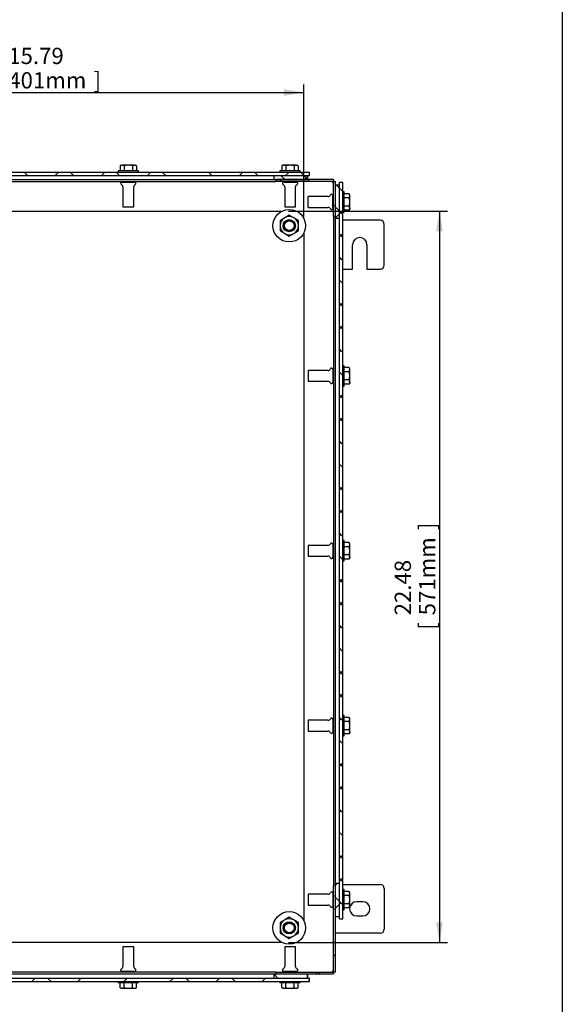
# Model space of a CAD drawing. Units: inches. Extents: x 1.6 to 32.6, y 1 to 21.
# Drawn here: x 28.5 to 32.6, y 6.5 to 14 of the extents above; entities that cross this region are included whole.
import ezdxf
from ezdxf.enums import TextEntityAlignment as Align
from ezdxf.lldxf.tags import DXFTag

# ---------------------------------------------------------------- set-up
doc = ezdxf.new("R2010")
doc.units = ezdxf.units.IN
doc.header["$MEASUREMENT"] = 0
for name, color, linetype in [('2-13', 7, 'Continuous'), ('2-213', 7, 'Continuous'), ('2-251', 7, 'Continuous'), ('5860-2', 7, 'Continuous'), ('asize', 7, 'Continuous'), ('BORDER', 7, 'Continuous'), ('M1420-2', 7, 'Continuous'), ('M2-41', 7, 'Continuous'), ('M5639-ABCDRW', 7, 'Continuous'), ('M5660-RW', 7, 'Continuous'), ('M5665-RW', 7, 'Continuous'), ('M5677', 7, 'Continuous'), ('M5682', 7, 'Continuous'), ('M5691', 7, 'Continuous'), ('M5694', 7, 'Continuous')]:
    doc.layers.add(name, color=color, linetype=linetype)
doc.styles.add('SEACAD_arial_ttf', font='ARIAL.TTF')
tags = doc.linetypes.add('HIDDEN2', pattern=[0.1875, 0.125, -0.0625]).pattern_tags.tags
tags[6:7] = [DXFTag(74, 4), DXFTag(75, 0), DXFTag(340, '0'), DXFTag(46, 0.0), DXFTag(50, 0.0), DXFTag(44, 0.0), DXFTag(45, 0.0)]
tags[4:5] = [DXFTag(74, 4), DXFTag(75, 0), DXFTag(340, '0'), DXFTag(46, 0.0), DXFTag(50, 0.0), DXFTag(44, 0.0), DXFTag(45, 0.0)]
doc.dimstyles.new('ANSImm', dxfattribs={"dimtxt": 0.125, "dimasz": 0.15625, "dimexe": 0.0625, "dimexo": 0.0625, "dimgap": 0.0625, "dimtad": 1, "dimlfac": 4, "dimzin": 4, "dimdsep": 46, "dimtxsty": 'SEACAD_arial_ttf', "dimblk1": '_SE_FILLED', "dimblk2": '_SE_FILLED', "dimsah": 1, "dimcen": 0.0625, "dimadec": 0, "dimazin": 0, "dimtfac": 1, "dimtofl": 0, "dimtmove": 0, "dimatfit": 3, "dimfxl": 0, "dimtolj": 1, "dimtzin": 4, "dimarcsym": 0})

# ---------------------------------------------------------------- blocks, each defined once
blk = doc.blocks.new('SE10')
at = {"layer": 'M5639-ABCDRW', "linetype": 'Continuous', "lineweight": 0}
h = blk.add_hatch(dxfattribs=at)
h.set_pattern_fill('ANSI38', color=6, scale=2, angle=90, style=0, pattern_type=2)
h.paths.add_polyline_path([(30.8808, 12.8035), (30.4375, 12.8035), (30.4375, 12.79), (30.8808, 12.79)])
h = blk.add_hatch(dxfattribs=at)
h.set_pattern_fill('ANSI38', color=6, scale=2, angle=90, style=0, pattern_type=2)
h.paths.add_polyline_path([(30.8808, 12.79), (30.8808, 12.5223), (30.8943, 12.5223), (30.8943, 12.79)])
h = blk.add_hatch(dxfattribs=at)
h.set_pattern_fill('ANSI38', color=6, scale=2, angle=90, style=0, pattern_type=2)
h.paths.add_polyline_path([(30.8943, 6.7148), (30.8943, 7.3817), (30.8808, 7.3817), (30.8808, 6.7148)])
h = blk.add_hatch(dxfattribs=at)
h.set_pattern_fill('ANSI38', color=6, scale=2, angle=90, style=0, pattern_type=2)
h.paths.add_polyline_path([(30.8808, 6.7148), (30.4375, 6.7148), (30.4375, 6.7013), (30.8808, 6.7013)])
at = {"layer": 'M5660-RW', "linetype": 'Continuous', "lineweight": 0}
h = blk.add_hatch(dxfattribs=at)
h.set_pattern_fill('ANSI38', color=6, scale=2, angle=90, style=0, pattern_type=2)
h.paths.add_polyline_path([(26.664, 12.8609), (26.664, 12.8348), (30.6953, 12.8348), (30.6953, 12.8609)])
h = blk.add_hatch(dxfattribs=at)
h.set_pattern_fill('ANSI38', color=6, scale=2, style=0, pattern_type=2)
h.paths.add_polyline_path([(26.664, 6.67), (26.664, 6.6439), (30.6953, 6.6439), (30.6953, 6.67)])
at = {"layer": 'M5665-RW', "linetype": 'Continuous', "lineweight": 0}
h = blk.add_hatch(dxfattribs=at)
h.set_pattern_fill('ANSI38', color=6, scale=0.999998, angle=90, style=0, pattern_type=2)
h.paths.add_polyline_path([(30.9255, 7.1239), (30.9517, 7.1239), (30.9517, 12.7801), (30.9255, 12.7801)])
at = {"layer": 'M5677', "linetype": 'Continuous', "lineweight": 0}
h = blk.add_hatch(dxfattribs=at)
h.set_pattern_fill('ANSI38', color=6, scale=0.999998, angle=90, style=0, pattern_type=2)
h.paths.add_polyline_path([(30.4219, 12.8035), (30.6797, 12.8035), (30.6797, 12.8348), (30.4219, 12.8348)])
h = blk.add_hatch(dxfattribs=at)
h.set_pattern_fill('ANSI38', color=6, scale=2, angle=90, style=0, pattern_type=2)
h.paths.add_polyline_path([(30.4219, 6.67), (30.6797, 6.67), (30.6797, 6.7013), (30.4219, 6.7013)])
at = {"layer": 'M5682', "linetype": 'Continuous', "lineweight": 0}
h = blk.add_hatch(dxfattribs=at)
h.set_pattern_fill('ANSI38', color=6, scale=0.999998, angle=90, style=0, pattern_type=2)
h.paths.add_polyline_path([(30.9255, 12.5067), (30.9255, 12.7645), (30.8943, 12.7645), (30.8943, 12.5067)])
h = blk.add_hatch(dxfattribs=at)
h.set_pattern_fill('ANSI38', color=6, scale=0.999998, angle=90, style=0, pattern_type=2)
h.paths.add_polyline_path([(30.9255, 7.1395), (30.9255, 7.3973), (30.8943, 7.3973), (30.8943, 7.1395)])
at = {"layer": '2-13', "color": 5, "linetype": 'Continuous', "lineweight": 30}
for p, q in [((29.3828, 12.8709), (29.2265, 12.8709)), ((29.2265, 12.8709), (29.2265, 12.8609)), ((29.3828, 12.8609), (29.3828, 12.8709)), ((30.625, 12.8709), (30.4687, 12.8709)), ((30.4687, 12.8709), (30.4687, 12.8609)), ((30.625, 12.8609), (30.625, 12.8709)), ((30.9617, 12.7098), (30.9517, 12.7098)), ((30.9617, 12.5535), (30.9617, 12.7098)), ((30.9517, 12.5535), (30.9617, 12.5535)), ((30.9617, 11.3739), (30.9517, 11.3739)), ((30.9617, 11.2176), (30.9617, 11.3739)), ((30.9517, 11.2176), (30.9617, 11.2176)), ((30.9617, 10.0301), (30.9517, 10.0301)), ((30.9617, 9.8739), (30.9617, 10.0301)), ((30.9517, 9.8739), (30.9617, 9.8739)), ((30.9617, 8.6864), (30.9517, 8.6864)), ((30.9617, 8.5301), (30.9617, 8.6864)), ((30.9517, 8.5301), (30.9617, 8.5301)), ((30.9617, 7.3504), (30.9517, 7.3504)), ((30.9617, 7.1942), (30.9617, 7.3504)), ((30.9517, 7.1942), (30.9617, 7.1942)), ((29.2265, 6.6439), (29.2265, 6.6339)), ((29.3828, 6.6339), (29.2265, 6.6339)), ((29.3828, 6.6339), (29.3828, 6.6439)), ((30.4687, 6.6439), (30.4687, 6.6339)), ((30.625, 6.6339), (30.4687, 6.6339)), ((30.625, 6.6339), (30.625, 6.6439))]:
    blk.add_line(p, q, dxfattribs=at)
at = {"layer": '2-213', "color": 5, "linetype": 'Continuous', "lineweight": 30}
for p, q in [((29.25, 12.9139), (29.2415, 12.909)), ((29.2415, 12.909), (29.2415, 12.8709)), ((29.25, 12.9139), (29.2573, 12.9139)), ((29.3047, 12.9139), (29.2573, 12.9139)), ((29.2731, 12.909), (29.2573, 12.9139)), ((29.2731, 12.909), (29.2731, 12.8709)), ((29.352, 12.9139), (29.3047, 12.9139)), ((29.3362, 12.909), (29.3362, 12.8709)), ((29.352, 12.9139), (29.3594, 12.9139)), ((29.3678, 12.909), (29.352, 12.9139)), ((29.3678, 12.909), (29.3594, 12.9139)), ((29.3678, 12.909), (29.3678, 12.8709)), ((30.4922, 12.9139), (30.4837, 12.909)), ((30.4837, 12.909), (30.4837, 12.8709)), ((30.4995, 12.9139), (30.4922, 12.9139)), ((30.5469, 12.9139), (30.4995, 12.9139)), ((30.5153, 12.909), (30.4995, 12.9139)), ((30.5153, 12.909), (30.5153, 12.8709)), ((30.5942, 12.9139), (30.5469, 12.9139)), ((30.5784, 12.909), (30.5784, 12.8709)), ((30.5942, 12.9139), (30.6015, 12.9139)), ((30.61, 12.909), (30.5942, 12.9139)), ((30.61, 12.909), (30.6015, 12.9139)), ((30.61, 12.909), (30.61, 12.8709)), ((30.9998, 12.6948), (30.9617, 12.6948)), ((30.9998, 12.6632), (30.9617, 12.6632)), ((31.0047, 12.6864), (30.9998, 12.6948)), ((30.9998, 12.6632), (31.0047, 12.679)), ((31.0047, 12.679), (31.0047, 12.6864)), ((31.0047, 12.6317), (31.0047, 12.679)), ((30.9998, 12.6001), (30.9617, 12.6001)), ((30.9998, 12.5685), (30.9617, 12.5685)), ((30.9998, 12.5685), (31.0047, 12.5843)), ((30.9998, 12.5685), (31.0047, 12.577)), ((31.0047, 12.5843), (31.0047, 12.6317)), ((31.0047, 12.5843), (31.0047, 12.577)), ((30.9998, 11.3589), (30.9617, 11.3589)), ((31.0047, 11.3504), (30.9998, 11.3589)), ((31.0047, 11.3431), (31.0047, 11.3504)), ((30.9998, 11.3273), (30.9617, 11.3273)), ((30.9998, 11.3273), (31.0047, 11.3431)), ((31.0047, 11.2957), (31.0047, 11.3431)), ((31.0047, 11.2484), (31.0047, 11.2957)), ((30.9998, 11.2642), (30.9617, 11.2642)), ((30.9998, 11.2326), (30.9617, 11.2326)), ((30.9998, 11.2326), (31.0047, 11.2484)), ((30.9998, 11.2326), (31.0047, 11.241)), ((31.0047, 11.2484), (31.0047, 11.241)), ((30.9998, 10.0151), (30.9617, 10.0151)), ((31.0047, 10.0067), (30.9998, 10.0151)), ((30.9998, 9.9836), (31.0047, 9.9993)), ((31.0047, 9.9993), (31.0047, 10.0067)), ((31.0047, 9.952), (31.0047, 9.9993)), ((30.9998, 9.9836), (30.9617, 9.9836)), ((30.9998, 9.9204), (30.9617, 9.9204)), ((31.0047, 9.9046), (31.0047, 9.952)), ((30.9998, 9.8888), (30.9617, 9.8888)), ((30.9998, 9.8888), (31.0047, 9.9046)), ((30.9998, 9.8888), (31.0047, 9.8973)), ((31.0047, 9.9046), (31.0047, 9.8973)), ((30.9998, 8.6714), (30.9617, 8.6714)), ((30.9998, 8.6398), (30.9617, 8.6398)), ((31.0047, 8.6629), (30.9998, 8.6714)), ((30.9998, 8.6398), (31.0047, 8.6556)), ((31.0047, 8.6556), (31.0047, 8.6629)), ((31.0047, 8.6082), (31.0047, 8.6556)), ((30.9998, 8.5767), (30.9617, 8.5767)), ((30.9998, 8.5451), (31.0047, 8.5609)), ((30.9998, 8.5451), (31.0047, 8.5535)), ((31.0047, 8.5609), (31.0047, 8.6082)), ((31.0047, 8.5609), (31.0047, 8.5535)), ((30.9998, 8.5451), (30.9617, 8.5451)), ((30.9998, 7.3354), (30.9617, 7.3354)), ((30.9998, 7.3039), (30.9617, 7.3039)), ((31.0047, 7.327), (30.9998, 7.3354)), ((30.9998, 7.3039), (31.0047, 7.3197)), ((31.0047, 7.3197), (31.0047, 7.327)), ((31.0047, 7.2723), (31.0047, 7.3197)), ((31.0047, 7.2249), (31.0047, 7.2723)), ((30.9998, 7.2407), (30.9617, 7.2407)), ((30.9998, 7.2091), (30.9617, 7.2091)), ((30.9998, 7.2091), (31.0047, 7.2249)), ((30.9998, 7.2091), (31.0047, 7.2176)), ((31.0047, 7.2249), (31.0047, 7.2176)), ((29.2415, 6.5958), (29.2415, 6.6339)), ((29.2415, 6.5958), (29.2573, 6.5909)), ((29.2415, 6.5958), (29.25, 6.5909)), ((29.2573, 6.5909), (29.25, 6.5909)), ((29.2573, 6.5909), (29.3047, 6.5909)), ((29.2731, 6.5958), (29.2731, 6.6339)), ((29.3047, 6.5909), (29.352, 6.5909)), ((29.3362, 6.5958), (29.3362, 6.6339)), ((29.3362, 6.5958), (29.352, 6.5909)), ((29.352, 6.5909), (29.3594, 6.5909)), ((29.3594, 6.5909), (29.3678, 6.5958)), ((29.3678, 6.5958), (29.3678, 6.6339)), ((30.4837, 6.5958), (30.4837, 6.6339)), ((30.4837, 6.5958), (30.4995, 6.5909)), ((30.4837, 6.5958), (30.4922, 6.5909)), ((30.4995, 6.5909), (30.4922, 6.5909)), ((30.4995, 6.5909), (30.5469, 6.5909)), ((30.5153, 6.5958), (30.5153, 6.6339)), ((30.5469, 6.5909), (30.5942, 6.5909)), ((30.5784, 6.5958), (30.5784, 6.6339)), ((30.5784, 6.5958), (30.5942, 6.5909)), ((30.5942, 6.5909), (30.6015, 6.5909)), ((30.6015, 6.5909), (30.61, 6.5958)), ((30.61, 6.5958), (30.61, 6.6339))]:
    blk.add_line(p, q, dxfattribs=at)
for centre, start, end in [((29.2582, 12.8831), 91.66424, 122.72001), ((29.3529, 12.8831), 91.66424, 122.72001), ((30.5004, 12.8831), 91.66424, 122.72001), ((30.5951, 12.8831), 91.66424, 122.72001), ((30.9738, 12.6781), 1.66424, 32.72001), ((30.9738, 12.5834), 1.66424, 32.72001), ((30.9738, 11.3422), 1.66424, 32.72001), ((30.9738, 11.2475), 1.66424, 32.72001), ((30.9738, 9.9984), 1.66424, 32.72001), ((30.9738, 9.9037), 1.66424, 32.72001), ((30.9738, 8.6547), 1.66424, 32.72001), ((30.9738, 8.56), 1.66424, 32.72001), ((30.9738, 7.3188), 1.66424, 32.72001), ((30.9738, 7.224), 1.66424, 32.72001), ((29.2564, 6.6218), 271.66424, 302.72001), ((29.3511, 6.6218), 271.66424, 302.72001), ((30.4986, 6.6218), 271.66424, 302.72001), ((30.5933, 6.6218), 271.66424, 302.72001)]:
    blk.add_arc(centre, 0.0309, start, end, dxfattribs=at)
for points in [[(29.3047, 12.9139), (29.2993, 12.9139), (29.294, 12.9135), (29.2835, 12.9118), (29.2782, 12.9105), (29.2731, 12.909)], [(29.3362, 12.909), (29.3311, 12.9105), (29.326, 12.9117), (29.3154, 12.9134), (29.31, 12.9139), (29.3047, 12.9139)], [(30.5469, 12.9139), (30.5415, 12.9139), (30.5362, 12.9135), (30.5257, 12.9118), (30.5204, 12.9105), (30.5153, 12.909)], [(30.5784, 12.909), (30.5733, 12.9105), (30.5682, 12.9117), (30.5576, 12.9134), (30.5522, 12.9139), (30.5469, 12.9139)], [(31.0047, 12.6317), (31.0047, 12.637), (31.0042, 12.6423), (31.0025, 12.6528), (31.0013, 12.6581), (30.9998, 12.6632)], [(30.9998, 12.6001), (31.0013, 12.6052), (31.0025, 12.6104), (31.0042, 12.6209), (31.0047, 12.6263), (31.0047, 12.6317)], [(31.0047, 11.2957), (31.0047, 11.3011), (31.0042, 11.3064), (31.0025, 11.3169), (31.0013, 11.3222), (30.9998, 11.3273)], [(30.9998, 11.2642), (31.0013, 11.2693), (31.0025, 11.2744), (31.0042, 11.285), (31.0047, 11.2904), (31.0047, 11.2957)], [(31.0047, 9.952), (31.0047, 9.9573), (31.0042, 9.9626), (31.0025, 9.9732), (31.0013, 9.9784), (30.9998, 9.9836)], [(30.9998, 9.9204), (31.0013, 9.9255), (31.0025, 9.9307), (31.0042, 9.9412), (31.0047, 9.9466), (31.0047, 9.952)], [(31.0047, 8.6082), (31.0047, 8.6136), (31.0042, 8.6189), (31.0025, 8.6294), (31.0013, 8.6347), (30.9998, 8.6398)], [(30.9998, 8.5767), (31.0013, 8.5818), (31.0025, 8.5869), (31.0042, 8.5975), (31.0047, 8.6029), (31.0047, 8.6082)], [(31.0047, 7.2723), (31.0047, 7.2776), (31.0042, 7.2829), (31.0025, 7.2935), (31.0013, 7.2987), (30.9998, 7.3039)], [(30.9998, 7.2407), (31.0013, 7.2458), (31.0025, 7.251), (31.0042, 7.2615), (31.0047, 7.267), (31.0047, 7.2723)], [(29.2731, 6.5958), (29.2782, 6.5943), (29.2835, 6.5931), (29.294, 6.5914), (29.2993, 6.5909), (29.3047, 6.5909)], [(29.3047, 6.5909), (29.31, 6.5909), (29.3154, 6.5914), (29.326, 6.5931), (29.3311, 6.5943), (29.3362, 6.5958)], [(30.5153, 6.5958), (30.5204, 6.5943), (30.5257, 6.5931), (30.5362, 6.5914), (30.5415, 6.5909), (30.5469, 6.5909)], [(30.5469, 6.5909), (30.5522, 6.5909), (30.5576, 6.5914), (30.5682, 6.5931), (30.5733, 6.5943), (30.5784, 6.5958)]]:
    blk.add_open_spline(points, degree=3, knots=[0, 0, 0, 0, 0.5, 0.5, 1, 1, 1, 1], dxfattribs=at)
at = {"layer": '2-251', "color": 5, "linetype": 'Continuous', "lineweight": 30}
for centre in [(30.5403, 12.4495), (30.5403, 7.0553)]:
    blk.add_circle(centre, 0.125, dxfattribs=at)
at = {"layer": '5860-2', "color": 5, "linetype": 'Continuous', "lineweight": 30}
for p, q in [((30.5052, 12.5104), (30.47, 12.4901)), ((30.47, 12.4901), (30.47, 12.4495)), ((30.5403, 12.5307), (30.5052, 12.5104)), ((30.5754, 12.5104), (30.5403, 12.5307)), ((30.6105, 12.4901), (30.5754, 12.5104)), ((30.6105, 12.4495), (30.6105, 12.4901)), ((30.47, 12.4495), (30.47, 12.409)), ((30.47, 12.409), (30.5052, 12.3887)), ((30.5754, 12.3887), (30.6105, 12.409)), ((30.6105, 12.409), (30.6105, 12.4495)), ((30.5052, 12.3887), (30.5403, 12.3684)), ((30.5403, 12.3684), (30.5754, 12.3887)), ((30.5052, 7.1161), (30.47, 7.0959)), ((30.5403, 7.1364), (30.5052, 7.1161)), ((30.5754, 7.1161), (30.5403, 7.1364)), ((30.6105, 7.0959), (30.5754, 7.1161)), ((30.47, 7.0959), (30.47, 7.0553)), ((30.47, 7.0553), (30.47, 7.0147)), ((30.6105, 7.0553), (30.6105, 7.0959)), ((30.6105, 7.0147), (30.6105, 7.0553)), ((30.47, 7.0147), (30.5052, 6.9945)), ((30.5052, 6.9945), (30.5403, 6.9742)), ((30.5403, 6.9742), (30.5754, 6.9945)), ((30.5754, 6.9945), (30.6105, 7.0147))]:
    blk.add_line(p, q, dxfattribs=at)
for centre, radius, start, end in [((30.5403, 12.4495), 0.0703, 120, 180), ((30.5403, 12.4495), 0.0703, 60, 120), ((30.5403, 12.4495), 0.0703, 0, 60), ((30.5403, 12.4495), 0.0702, 180, 240), ((30.5403, 12.4495), 0.0703, 300, 0), ((30.5403, 12.4495), 0.0703, 240, 300), ((30.5403, 7.0553), 0.0703, 120, 180), ((30.5403, 7.0553), 0.0703, 60, 120), ((30.5403, 7.0553), 0.0703, 0, 60), ((30.5403, 7.0553), 0.0702, 180, 240), ((30.5403, 7.0553), 0.0703, 300, 0), ((30.5403, 7.0553), 0.0703, 240, 300)]:
    blk.add_arc(centre, radius, start, end, dxfattribs=at)
at = {"layer": 'M1420-2', "color": 5, "linetype": 'Continuous', "lineweight": 30}
for centre, radius in [((30.5403, 12.4495), 0.0469), ((30.5403, 12.4495), 0.0394), ((30.5403, 7.0553), 0.0469), ((30.5403, 7.0553), 0.0394)]:
    blk.add_circle(centre, radius, dxfattribs=at)
at = {"layer": 'M1420-2', "color": 252, "linetype": 'HIDDEN2', "lineweight": 30}
for centre in [(30.5403, 12.4495), (30.5403, 7.0553)]:
    blk.add_circle(centre, 0.0373, dxfattribs=at)
at = {"layer": 'M2-41', "color": 5, "linetype": 'Continuous', "lineweight": 30}
for p, q in [((29.2557, 12.7848), (29.3537, 12.7848)), ((29.2632, 12.79), (29.2632, 12.7848)), ((29.3462, 12.7848), (29.3462, 12.79)), ((30.4978, 12.7848), (30.5959, 12.7848)), ((30.5054, 12.79), (30.5054, 12.7848)), ((30.5884, 12.7848), (30.5884, 12.79)), ((29.2632, 12.747), (29.2632, 12.5948)), ((29.3462, 12.5948), (29.3462, 12.747)), ((30.5054, 12.747), (30.5054, 12.5948)), ((30.5884, 12.5948), (30.5884, 12.747)), ((30.6855, 12.5902), (30.6855, 12.6732)), ((30.8377, 12.6732), (30.6855, 12.6732)), ((30.8755, 12.5827), (30.8755, 12.6807)), ((30.8808, 12.6732), (30.8755, 12.6732)), ((29.2632, 12.5948), (29.3462, 12.5948)), ((30.5054, 12.5948), (30.5884, 12.5948)), ((30.6855, 12.5902), (30.8377, 12.5902)), ((30.8755, 12.5902), (30.8808, 12.5902)), ((30.6855, 11.3372), (30.6855, 11.2542)), ((30.8377, 11.3372), (30.6855, 11.3372)), ((30.8755, 11.3447), (30.8755, 11.2467)), ((30.8808, 11.3372), (30.8755, 11.3372)), ((30.6855, 11.2542), (30.8377, 11.2542)), ((30.8755, 11.2542), (30.8808, 11.2542)), ((30.6855, 9.9935), (30.6855, 9.9105)), ((30.8377, 9.9935), (30.6855, 9.9935)), ((30.8755, 10.001), (30.8755, 9.903)), ((30.8808, 9.9935), (30.8755, 9.9935)), ((30.6855, 9.9105), (30.8377, 9.9105)), ((30.8755, 9.9105), (30.8808, 9.9105)), ((30.6855, 8.6497), (30.6855, 8.5667)), ((30.8377, 8.6497), (30.6855, 8.6497)), ((30.8755, 8.6572), (30.8755, 8.5592)), ((30.8808, 8.6497), (30.8755, 8.6497)), ((30.6855, 8.5667), (30.8377, 8.5667)), ((30.8755, 8.5667), (30.8808, 8.5667)), ((30.6855, 7.3138), (30.6855, 7.2308)), ((30.8377, 7.3138), (30.6855, 7.3138)), ((30.8755, 7.3213), (30.8755, 7.2233)), ((30.8808, 7.3138), (30.8755, 7.3138)), ((30.6855, 7.2308), (30.8377, 7.2308)), ((30.8755, 7.2308), (30.8808, 7.2308)), ((29.3462, 6.91), (29.2632, 6.91)), ((29.2632, 6.91), (29.2632, 6.7579)), ((29.3462, 6.7579), (29.3462, 6.91)), ((30.5884, 6.91), (30.5054, 6.91)), ((30.5054, 6.91), (30.5054, 6.7579)), ((30.5884, 6.7579), (30.5884, 6.91)), ((29.3537, 6.72), (29.2557, 6.72)), ((29.2632, 6.72), (29.2632, 6.7148)), ((29.3462, 6.7148), (29.3462, 6.72)), ((30.5959, 6.72), (30.4978, 6.72)), ((30.5054, 6.72), (30.5054, 6.7148)), ((30.5884, 6.7148), (30.5884, 6.72))]:
    blk.add_line(p, q, dxfattribs=at)
for centre, radius, start, end in [((29.2557, 12.7745), 0.0103, 90, 245.78425), ((29.3537, 12.7745), 0.0103, 294.21575, 90), ((30.4978, 12.7745), 0.0103, 90, 245.78425), ((30.5959, 12.7745), 0.0103, 294.21575, 90), ((29.2433, 12.747), 0.0199, 0, 65.78425), ((29.3661, 12.747), 0.0199, 114.21575, 180), ((30.4855, 12.747), 0.0199, 0, 65.78425), ((30.6083, 12.747), 0.0199, 114.21575, 180), ((30.8377, 12.6931), 0.0199, 270, 335.78425), ((30.8653, 12.6807), 0.0103, 0, 155.78425), ((30.8377, 12.5703), 0.0199, 24.21575, 90), ((30.8653, 12.5827), 0.0103, 204.21575, 0), ((30.8377, 11.3571), 0.0199, 270, 335.78425), ((30.8653, 11.3447), 0.0103, 0, 155.78425), ((30.8377, 11.2343), 0.0199, 24.21575, 90), ((30.8653, 11.2467), 0.0103, 204.21575, 0), ((30.8377, 10.0134), 0.0199, 270, 335.78425), ((30.8653, 10.001), 0.0103, 0, 155.78425), ((30.8377, 9.8906), 0.0199, 24.21575, 90), ((30.8653, 9.903), 0.0103, 204.21575, 0), ((30.8377, 8.6696), 0.0199, 270, 335.78425), ((30.8653, 8.6572), 0.0103, 0, 155.78425), ((30.8377, 8.5468), 0.0199, 24.21575, 90), ((30.8653, 8.5592), 0.0103, 204.21575, 0), ((30.8377, 7.3337), 0.0199, 270, 335.78425), ((30.8653, 7.3213), 0.0103, 0, 155.78425), ((30.8377, 7.2109), 0.0199, 24.21575, 90), ((30.8653, 7.2233), 0.0103, 204.21575, 0), ((29.2557, 6.7303), 0.0103, 114.21575, 270), ((29.2433, 6.7579), 0.0199, 294.21575, 0), ((29.3661, 6.7579), 0.0199, 180, 245.78425), ((29.3537, 6.7303), 0.0103, 270, 65.78425), ((30.4978, 6.7303), 0.0103, 114.21575, 270), ((30.4855, 6.7579), 0.0199, 294.21575, 0), ((30.6083, 6.7579), 0.0199, 180, 245.78425), ((30.5959, 6.7303), 0.0103, 270, 65.78425)]:
    blk.add_arc(centre, radius, start, end, dxfattribs=at)
at = {"layer": 'M5639-ABCDRW', "color": 5, "linetype": 'Continuous', "lineweight": 30}
for p, q in [((26.9219, 12.79), (30.4375, 12.79)), ((30.8808, 12.8035), (30.4375, 12.8035)), ((30.4375, 12.8035), (30.4375, 12.79)), ((30.8808, 12.79), (30.4375, 12.79)), ((30.8808, 12.8035), (30.8808, 12.79)), ((30.8808, 12.79), (30.8943, 12.79)), ((30.8808, 12.5223), (30.8808, 12.79)), ((30.8943, 12.5223), (30.8943, 12.79)), ((30.8808, 12.5223), (30.8808, 7.3817)), ((30.8808, 12.5223), (30.8943, 12.5223)), ((30.8943, 7.3817), (30.8808, 7.3817)), ((30.8808, 6.7148), (30.8808, 7.3817)), ((30.8943, 6.7148), (30.8943, 7.3817)), ((30.4375, 6.7148), (26.9219, 6.7148)), ((30.4375, 6.7148), (30.8808, 6.7148)), ((30.4375, 6.7148), (30.4375, 6.7013)), ((30.4375, 6.7013), (30.8808, 6.7013)), ((30.8808, 6.7148), (30.8808, 6.7013)), ((30.8943, 6.7148), (30.8808, 6.7148))]:
    blk.add_line(p, q, dxfattribs=at)
for points in [[(30.8808, 12.79), (30.8799, 12.79), (30.8791, 12.7898), (30.8774, 12.7888), (30.8766, 12.788), (30.875, 12.7862), (30.8741, 12.7851), (30.8725, 12.7827), (30.8716, 12.7814), (30.8708, 12.78)], [(30.8708, 12.78), (30.8721, 12.7809), (30.8734, 12.7817), (30.8758, 12.7834), (30.8769, 12.7842), (30.8788, 12.7859), (30.8795, 12.7867), (30.8805, 12.7884), (30.8808, 12.7892), (30.8808, 12.79)], [(30.8808, 6.7148), (30.8808, 6.7157), (30.8805, 6.7165), (30.8795, 6.7181), (30.8788, 6.719), (30.8769, 6.7206), (30.8758, 6.7215), (30.8734, 6.7231), (30.8721, 6.724), (30.8708, 6.7248)], [(30.8708, 6.7248), (30.8716, 6.7235), (30.8725, 6.7222), (30.8741, 6.7198), (30.875, 6.7187), (30.8766, 6.7168), (30.8774, 6.7161), (30.8791, 6.7151), (30.8799, 6.7148), (30.8808, 6.7148)]]:
    blk.add_open_spline(points, degree=3, knots=[0, 0, 0, 0, 0.25, 0.25, 0.5, 0.5, 0.75, 0.75, 1, 1, 1, 1], dxfattribs=at)
at = {"layer": 'M5660-RW', "color": 5, "linetype": 'Continuous', "lineweight": 30}
for p, q in [((26.664, 12.8609), (30.6953, 12.8609)), ((30.6953, 12.8348), (30.6953, 12.8609)), ((26.664, 12.8348), (30.6953, 12.8348)), ((26.664, 6.67), (30.6953, 6.67)), ((30.6953, 6.6439), (30.6953, 6.67)), ((26.664, 6.6439), (30.6953, 6.6439))]:
    blk.add_line(p, q, dxfattribs=at)
at = {"layer": 'M5665-RW', "color": 5, "linetype": 'Continuous', "lineweight": 30}
for p, q in [((30.9255, 7.1239), (30.9255, 12.7801)), ((30.9517, 12.7801), (30.9255, 12.7801)), ((30.9517, 7.1239), (30.9517, 12.7801)), ((30.9255, 7.1239), (30.9517, 7.1239))]:
    blk.add_line(p, q, dxfattribs=at)
at = {"layer": 'M5677', "color": 5, "linetype": 'Continuous', "lineweight": 30}
for p, q in [((26.9375, 12.8035), (30.4219, 12.8035)), ((30.4219, 12.8348), (30.6797, 12.8348)), ((30.4219, 12.8348), (30.4219, 12.8035)), ((30.4219, 12.8035), (30.6797, 12.8035)), ((30.6797, 12.8035), (30.6797, 12.8348)), ((30.6797, 12.8348), (30.6797, 12.8035)), ((26.9375, 6.7013), (30.4219, 6.7013)), ((30.4219, 6.7013), (30.6797, 6.7013)), ((30.4219, 6.7013), (30.4219, 6.67)), ((30.4219, 6.67), (30.6797, 6.67)), ((30.6797, 6.67), (30.6797, 6.7013)), ((30.6797, 6.7013), (30.6797, 6.67))]:
    blk.add_line(p, q, dxfattribs=at)
at = {"layer": 'M5682', "color": 5, "linetype": 'Continuous', "lineweight": 30}
for p, q in [((30.8943, 12.5067), (30.8943, 12.7645)), ((30.8943, 12.7645), (30.9255, 12.7645)), ((30.9255, 12.5067), (30.9255, 12.7645)), ((30.8943, 7.3973), (30.8943, 12.5067)), ((30.8943, 12.5067), (30.9255, 12.5067)), ((30.8943, 7.1395), (30.8943, 7.3973)), ((30.9255, 7.3973), (30.8943, 7.3973)), ((30.9255, 7.1395), (30.9255, 7.3973)), ((30.9255, 7.1395), (30.8943, 7.1395))]:
    blk.add_line(p, q, dxfattribs=at)
at = {"layer": 'M5691', "color": 5, "linetype": 'Continuous', "lineweight": 30}
for p, q in [((26.8873, 12.5623), (30.472, 12.5623)), ((30.477, 12.5573), (30.472, 12.5623)), ((30.653, 12.3956), (30.653, 7.1093)), ((30.472, 6.9425), (26.8873, 6.9425)), ((30.472, 6.9425), (30.477, 6.9475))]:
    blk.add_line(p, q, dxfattribs=at)
at = {"layer": 'M5694', "color": 5, "linetype": 'Continuous', "lineweight": 30}
for p, q in [((31.238, 12.491), (30.9517, 12.491)), ((31.2693, 12.1473), (31.2693, 12.4598)), ((31.0271, 12.116), (31.0271, 12.3035)), ((31.1365, 12.3035), (31.1365, 12.116)), ((30.9517, 12.116), (31.0271, 12.116)), ((31.1365, 12.116), (31.238, 12.116)), ((30.9517, 7.3888), (31.238, 7.3888)), ((31.2693, 7.3575), (31.2693, 7.045)), ((31.1052, 7.256), (31.0584, 7.256)), ((31.0584, 7.1466), (31.1052, 7.1466)), ((31.238, 7.0138), (30.8943, 7.0138))]:
    blk.add_line(p, q, dxfattribs=at)
for centre, radius, start, end in [((31.238, 12.4598), 0.0312, 0, 90), ((31.0818, 12.3035), 0.0547, 0, 180), ((31.238, 12.1473), 0.0313, 270, 0), ((31.238, 7.3575), 0.0312, 0, 90), ((31.0584, 7.2013), 0.0547, 90, 270), ((31.1052, 7.2013), 0.0547, 270, 90), ((31.238, 7.045), 0.0313, 270, 0)]:
    blk.add_arc(centre, radius, start, end, dxfattribs=at)
blk = doc.blocks.new('DMBLK307')
at = {"layer": 'asize', "linetype": 'Continuous', "lineweight": 30}
for points in [[(26.8625, 13.4986), (26.7063, 13.4726), (26.8625, 13.4465)], [(30.4968, 13.4986), (30.4968, 13.4465), (30.653, 13.4726)]]:
    blk.add_hatch(color=7, dxfattribs=at).paths.add_polyline_path(points)
at = {"layer": 'asize', "color": 7, "linetype": 'Continuous', "lineweight": 30}
for p, q in [((26.7063, 12.5153), (26.7063, 13.5351)), ((26.7063, 13.4726), (30.653, 13.4726)), ((30.653, 12.5153), (30.653, 13.5351))]:
    blk.add_line(p, q, dxfattribs=at)
at = {"layer": 'asize', "color": 7, "linetype": 'Continuous', "lineweight": 30, "style": 'SEACAD_arial_ttf'}
for s, p in [('15.79', (28.3835, 13.8163)), ('[', (28.2721, 13.6288)), ('401mm', (28.3835, 13.6288)), (']', (29.0384, 13.6288))]:
    blk.add_text(s, height=0.125, dxfattribs=at).set_placement(p, align=Align.TOP_LEFT)
blk = doc.blocks.new('_SE_FILLED')
at = {"color": 0}
blk.add_line((0, 0), (-1, 0), dxfattribs=at)
blk.add_solid([(0, 0), (-1, -0.1665), (-1, 0.1665), (0, 0)], dxfattribs=at)
blk = doc.blocks.new('DMBLK308')
at = {"layer": 'asize', "linetype": 'Continuous', "lineweight": 30}
for points in [[(31.7193, 12.406), (31.6933, 12.5623), (31.6672, 12.406)], [(31.7193, 7.0988), (31.6672, 7.0988), (31.6933, 6.9425)]]:
    blk.add_hatch(color=7, dxfattribs=at).paths.add_polyline_path(points)
at = {"layer": 'asize', "color": 7, "linetype": 'Continuous', "lineweight": 30}
for p, q in [((30.5345, 12.5623), (31.7558, 12.5623)), ((31.6933, 12.5623), (31.6933, 6.9425)), ((30.5345, 6.9425), (31.7558, 6.9425))]:
    blk.add_line(p, q, dxfattribs=at)
at = {"layer": 'asize', "color": 7, "linetype": 'Continuous', "lineweight": 30, "style": 'SEACAD_arial_ttf'}
for s, p in [(']', (31.537, 10.1111)), ('571mm', (31.537, 9.4562)), ('22.48', (31.3495, 9.4562)), ('[', (31.537, 9.3448))]:
    blk.add_text(s, height=0.125, rotation=90, dxfattribs=at).set_placement(p, align=Align.TOP_LEFT)
blk = doc.blocks.new('DFT')
at = {"layer": 'BORDER', "color": 5, "linetype": 'Continuous', "lineweight": 30}
blk.add_line((32.4835, 20.9229), (32.4835, 0.9288), dxfattribs=at)

msp = doc.modelspace()

# ---------------------------------------------------------------- block references
msp.add_blockref('DFT', (0.1528, 0.0875))
at = {"layer": 'asize'}
msp.add_blockref('SE10', (0, 0), dxfattribs=at)

# ---------------------------------------------------------------- dimensions: what is measured, and where the dimension line sits
at = {"layer": 'asize', "color": 7, "linetype": 'Continuous', "lineweight": 30}
for base, p1, p2, angle, picture, middle in [((26.7063, 13.4726), (26.7063, 12.4528), (30.653, 12.4528), 0, 'DMBLK307', (28.6797, 13.4726)), ((31.6933, 12.5623), (30.472, 12.5623), (30.472, 6.9425), 270, 'DMBLK308', (31.6933, 9.7524))]:
    dim = msp.add_linear_dim(base=base, p1=p1, p2=p2, angle=angle, text='\\A1;<>', dimstyle='ANSImm', override={"dimpost": '\\X'}, dxfattribs=at)
    dim.commit()
    dim.dimension.update_dxf_attribs({"geometry": picture, "text_midpoint": middle, "dimtype": 161})

doc.saveas('drawing.dxf')
